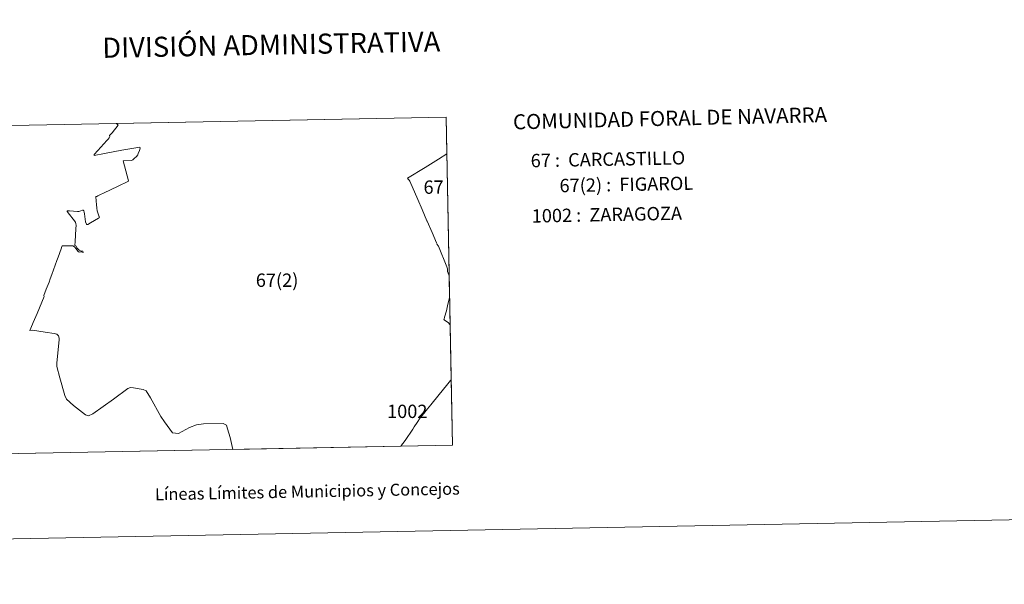
# Model space of a CAD drawing. Units: metres. Extents: x 631241 to 635752, y 4687630 to 4690685.
# Drawn here: x 632783 to 633397, y 4687630 to 4687982 of the extents above; entities that cross this region are included whole.
import ezdxf
from ezdxf.enums import TextEntityAlignment as Align

# ---------------------------------------------------------------- set-up
doc = ezdxf.new("R2010")
doc.units = ezdxf.units.M
doc.header["$MEASUREMENT"] = 0
doc.layers.add('Level 63', color=7, linetype='Continuous', lineweight=0)
doc.styles.add('Arial', font='ARIAL.TTF', dxfattribs={"height": 0.2})

msp = doc.modelspace()

# ---------------------------------------------------------------- linework, layer by layer
at = {"layer": 'Level 63', "linetype": 'Continuous', "lineweight": 0}
for points in [[(631297.8, 4687630.16), (631241.13, 4690599.64), (635695.33, 4690684.66), (635752, 4687715.18), (631297.8, 4687630.16)], [(632749.27, 4687710.92), (632745.41, 4687915.35), (633048.7, 4687921.15), (633052.66, 4687716.71), (632749.27, 4687710.92)], [(633051.87, 4687757.57), (633051.77, 4687757.45), (633051.43, 4687757.01), (633048.89, 4687753.98), (633044.32, 4687748.46), (633039.16, 4687741.93), (633037.02, 4687739.38), (633034.76, 4687736.6), (633032.63, 4687733.74), (633030.72, 4687730.88), (633028.89, 4687728.2), (633027.98, 4687726.85), (633023.17, 4687719.66), (633021.75, 4687717.75), (633021.61, 4687717.55), (633020.73, 4687716.33), (633020.49, 4687716.1), (632749.27, 4687710.92), (632745.41, 4687915.35), (633048.7, 4687921.15), (633051.87, 4687757.57)], [(633049.15, 4687898.23), (633044, 4687894.86), (633035.68, 4687889.8), (633024.72, 4687883.12), (633024.95, 4687882.41), (633025.23, 4687882.31), (633025.49, 4687882.07), (633025.71, 4687881.83), (633026.06, 4687881.22), (633030.98, 4687869.87), (633033.69, 4687863.68), (633036.78, 4687856.62), (633036.98, 4687856.29), (633040.04, 4687849.18), (633042.75, 4687842.89), (633043.16, 4687842.03), (633042.95, 4687841.91), (633043.86, 4687840.72), (633049.17, 4687827.79), (633049.55, 4687826.58), (633049.64, 4687824.99), (633050.32, 4687822.85), (633050.62, 4687822.09), (633050.88, 4687808.59), (633049.87, 4687804.59), (633048.84, 4687800.51), (633047.76, 4687796.51), (633047.43, 4687795.29), (633047.32, 4687795.13), (633047.57, 4687794.88), (633048.86, 4687793.92), (633049.89, 4687793.14), (633051.21, 4687791.83), (633051.87, 4687757.57), (633051.77, 4687757.45), (633051.43, 4687757.01), (633048.89, 4687753.98), (633044.32, 4687748.46), (633039.16, 4687741.93), (633037.02, 4687739.38), (633034.76, 4687736.6), (633032.63, 4687733.74), (633030.72, 4687730.88), (633028.89, 4687728.2), (633027.98, 4687726.85), (633023.17, 4687719.66), (633021.75, 4687717.75), (633021.61, 4687717.55), (633020.73, 4687716.33), (633020.49, 4687716.1), (632915.68, 4687714.1), (632914.1, 4687721.54), (632912.35, 4687726.95), (632911.71, 4687729.22), (632909.74, 4687730.33), (632897.45, 4687730.15), (632893.08, 4687729.51), (632888.72, 4687727.71), (632881.79, 4687724.04), (632878.07, 4687724.51), (632873.18, 4687731.26), (632870.85, 4687734.63), (632864.33, 4687746.28), (632861.75, 4687750.56), (632859.95, 4687751.55), (632853.89, 4687752.54), (632851.86, 4687752.72), (632850.4, 4687752.02), (632841.38, 4687745.5), (632828.46, 4687736.42), (632825.72, 4687735.14), (632823.92, 4687735.61), (632816.41, 4687741.54), (632812.04, 4687745.5), (632810.94, 4687747.77), (632807.82, 4687758.79), (632806.02, 4687765.71), (632805.96, 4687767.93), (632807.41, 4687782.52), (632807.41, 4687783.39), (632807.1, 4687784.99), (632806, 4687785.84), (632804.33, 4687786.39), (632798.73, 4687787.19), (632790.8, 4687788.44), (632789.14, 4687788.24), (632789.79, 4687789.7), (632791.31, 4687793.18), (632793.7, 4687798.88), (632796.71, 4687805.88), (632798.22, 4687809.4), (632798.01, 4687809.81), (632798, 4687810.05), (632799.49, 4687813.95), (632801.18, 4687818.24), (632801.95, 4687820.31), (632802.99, 4687823.14), (632804.04, 4687826.02), (632806.12, 4687831.81), (632806.87, 4687833.9), (632808.68, 4687839), (632809.2, 4687840.63), (632809.31, 4687840.93), (632813.94, 4687840.93), (632815.97, 4687840.87), (632816.97, 4687840.28), (632818.03, 4687839.03), (632819.07, 4687837.69), (632819.91, 4687837.1), (632820.93, 4687837.12), (632822.38, 4687836.73), (632822.15, 4687837.55), (632821.23, 4687837.73), (632820.46, 4687837.97), (632819.91, 4687838.36), (632818.73, 4687839.5), (632817.81, 4687840.89), (632817.29, 4687841.24), (632817.39, 4687843.62), (632817.86, 4687851.55), (632818, 4687853.85), (632817.89, 4687854.75), (632817.59, 4687855.76), (632812.57, 4687862.44), (632812.53, 4687862.76), (632814.03, 4687862.69), (632818.96, 4687862.29), (632819.68, 4687862.27), (632820.47, 4687862.47), (632821.04, 4687862.76), (632822.08, 4687863.17), (632822.41, 4687863.12), (632822.84, 4687862.84), (632823.1, 4687862.02), (632823.29, 4687860.96), (632823.98, 4687855.97), (632824.26, 4687854.87), (632824.43, 4687854.38), (632824.84, 4687854.17), (632825.35, 4687854.19), (632827.08, 4687855.23), (632832.03, 4687858.09), (632832.36, 4687858.36), (632832.64, 4687858.83), (632832.48, 4687859.04), (632831.22, 4687862.74), (632830.92, 4687864.52), (632830.91, 4687864.61), (632830.76, 4687866.49), (632830.41, 4687871.5), (632830.4, 4687871.59), (632830.91, 4687871.77), (632831.68, 4687872.12), (632832.86, 4687872.69), (632835.51, 4687873.97), (632843.85, 4687878.01), (632850.8, 4687881.31), (632850.75, 4687881.47), (632847.48, 4687893.9), (632852.56, 4687894.17), (632853.02, 4687894.27), (632853.34, 4687894.57), (632854.33, 4687895.34), (632855.76, 4687896.7), (632856.44, 4687897.65), (632856.79, 4687898.48), (632857.56, 4687900.31), (632857.98, 4687901.82), (632857.85, 4687902.43), (632846.62, 4687900.47), (632835.67, 4687898.39), (632829.26, 4687897.21), (632829.22, 4687897.79), (632831.58, 4687900.28), (632837.24, 4687906.47), (632837.98, 4687907.31), (632838.74, 4687908.18), (632839.11, 4687909.11), (632838.93, 4687909.73), (632839.09, 4687909.9), (632840.44, 4687911.41), (632844.3, 4687916.21), (632843.48, 4687917.01), (632843.32, 4687917.23), (633048.7, 4687921.15), (633049.15, 4687898.23)], [(633052.66, 4687716.71), (633020.49, 4687716.1), (633020.73, 4687716.33), (633021.61, 4687717.55), (633021.75, 4687717.75), (633023.17, 4687719.66), (633027.98, 4687726.85), (633028.89, 4687728.2), (633030.72, 4687730.88), (633032.63, 4687733.74), (633034.76, 4687736.6), (633037.02, 4687739.38), (633039.16, 4687741.93), (633044.32, 4687748.46), (633048.89, 4687753.98), (633051.43, 4687757.01), (633051.77, 4687757.45), (633051.87, 4687757.57), (633052.66, 4687716.71)]]:
    msp.add_lwpolyline(points, close=True, dxfattribs=at)

# ---------------------------------------------------------------- texts
at = {"layer": 'Level 63', "linetype": 'Continuous', "lineweight": 0, "style": 'Arial'}
for s, height, p in [('DIVISIÓN ADMINISTRATIVA', 12.4999, (632939.72, 4687966.25)), ('Líneas Límites de Municipios y Concejos', 7.4999, (632962.21, 4687687.99)), ('Líneas Límites de Municipios y Concejos', 7.4999, (632962.21, 4687687.99))]:
    msp.add_text(s, height=height, rotation=1.09391, dxfattribs=at).set_placement(p, align=Align.MIDDLE_CENTER)
for s, height, rotation, p in [('COMUNIDAD FORAL DE NAVARRA', 9.3598, 1.35886, (633090.38, 4687918.11)), ('67 :  CARCASTILLO', 8.3072, 1.09391, (633101.41, 4687894.01)), ('67(2) :  FIGAROL', 8.3072, 1.09391, (633119.39, 4687878.44)), ('1002 :  ZARAGOZA', 8.3072, 1.09391, (633102.07, 4687859.55))]:
    msp.add_text(s, height=height, rotation=rotation, dxfattribs=at).set_placement(p, align=Align.MIDDLE_LEFT)
for s, p in [('67', (633040.9, 4687877.51)), ('67(2)', (632943.34, 4687819.56)), ('1002', (633024.48, 4687737.87))]:
    msp.add_text(s, height=8.307, dxfattribs=at).set_placement(p, align=Align.MIDDLE_CENTER)

doc.saveas('drawing.dxf')
